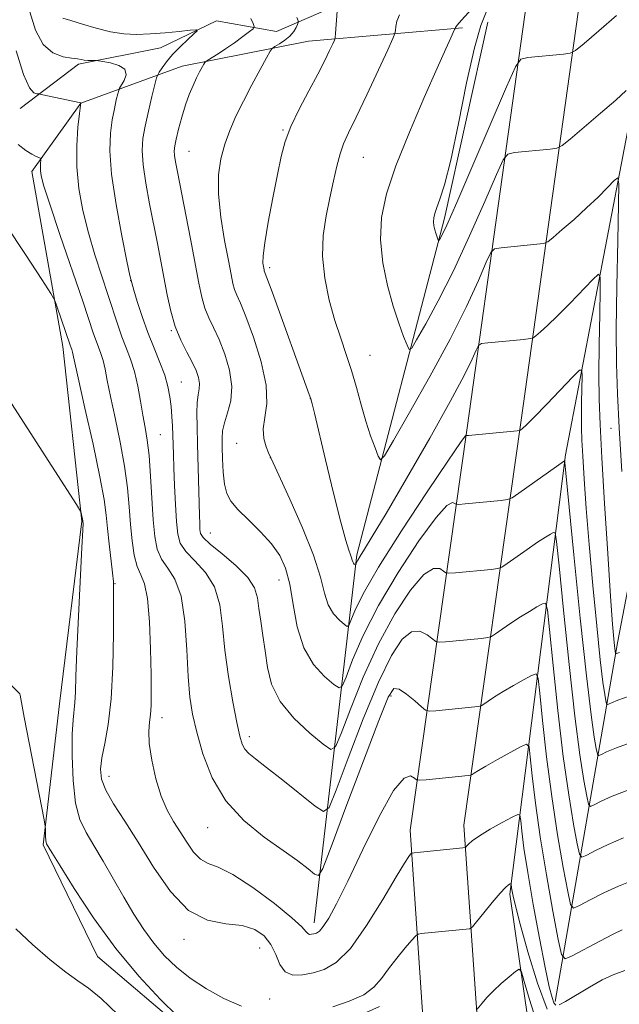
# Model space of a CAD drawing. Extents: x 2117300 to 2120200, y 347300 to 350200.
# Drawn here: x 2117738 to 2117837, y 349327 to 349490 of the extents above; entities that cross this region are included whole.
import ezdxf

# ---------------------------------------------------------------- set-up
doc = ezdxf.new("R2010")
doc.units = 0
doc.header["$MEASUREMENT"] = 0
for name, color, linetype, lineweight in [('DTM HARD BREAKLINE', 7, 'Continuous', 0), ('DTM SPOT ELEVATION', 2, 'Continuous', 13), ('INDEX CONTOUR', 41, 'Continuous', 13), ('INTERMEDIATE CONTOUR', 44, 'Continuous', 0)]:
    doc.layers.add(name, color=color, linetype=linetype, lineweight=lineweight)

msp = doc.modelspace()

# ---------------------------------------------------------------- linework, layer by layer
at = {"layer": 'DTM HARD BREAKLINE'}
for points in [[(2117819.928, 350000, 1025.507), (2117819.69, 349985.29, 1024.8), (2117820.97, 349867.62, 1017.7), (2117824.21, 349768.21, 1009.49), (2117826.64, 349665.76, 996.91), (2117827.01, 349573.65, 986.76), (2117823.83, 349505.46, 980.78), (2117812.19, 349422.23, 970.23), (2117802.72, 349355.44, 958.56), (2117805.3, 349317.92, 952.98), (2117814.81, 349273.32, 948.21), (2117829.21, 349225.09, 944.15), (2117847.93, 349182.79, 941.44)], [(2117828.843, 350000, 1025.466), (2117828.62, 349986.14, 1024.8), (2117829.9, 349868.46, 1017.7), (2117833.13, 349769.06, 1009.49), (2117835.57, 349666.61, 996.91), (2117835.94, 349574.5, 986.76), (2117832.76, 349506.31, 980.78), (2117821.12, 349423.08, 970.23), (2117811.64, 349356.29, 958.56), (2117814.23, 349318.76, 952.98), (2117823.74, 349274.16, 948.21), (2117838.13, 349225.93, 944.15), (2117858.99, 349186.45, 941.72), (2117881.99, 349167.67, 940.6), (2117924.27, 349146.74, 939.79), (2117983.56, 349134.8, 939.69), (2118015.45, 349126, 938.98)], [(2117836.505, 350000, 1024.744), (2117836.62, 349929.24, 1020.84), (2117838.97, 349848.88, 1015.26), (2117842.3, 349776.63, 1008.86), (2117843.9, 349680.44, 997.7), (2117843.5, 349577.74, 985.62), (2117842.83, 349492.08, 977.51), (2117828.51, 349417.74, 968.17), (2117819.26, 349344.84, 955.69), (2117823.85, 349313.4, 951.32), (2117828.76, 349304.29, 950.61), (2117838.33, 349296.61, 949.8), (2117848.9, 349292.39, 949.6)], [(2117826.84, 349327.01, 958.43), (2117837.16, 349386.52, 972.43), (2117853.46, 349471.02, 985.73), (2117858.07, 349538.62, 988.36), (2117858.77, 349617.17, 998.92), (2117855.5, 349725.74, 1010.89), (2117851.2, 349837.15, 1020.94), (2117850.62, 349930.31, 1026.52), (2117857.195, 350000, 1031.986)], [(2117816.63, 349495.84, 975.98), (2117790.87, 349492.49, 972.03), (2117780.53, 349487.98, 968.88), (2117770.58, 349489.77, 966.45), (2117761.26, 349485.26, 965.02), (2117747.67, 349482.57, 963.71), (2117737.96, 349475.23, 961.17)], [(2117811.433, 349488.606, 976.245), (2117785.842, 349486.374, 971.115), (2117764.897, 349482.218, 967.315), (2117748.023, 349476.125, 961.995), (2117739.894, 349464.732, 959.525), (2117745.073, 349435.742, 957.435), (2117748.236, 349406.713, 955.915), (2117744.512, 349376.396, 955.155), (2117741.803, 349353.012, 953.825), (2117750.809, 349334.467, 953.16), (2117766.042, 349321.517, 953.73), (2117786.213, 349321.05, 954.775), (2117797.634, 349326.171, 955.345)], [(2117786.8, 349340.05, 960.56), (2117793.87, 349401.16, 972.33), (2117808.46, 349457.04, 978.42), (2117815.64, 349489.54, 979.33)]]:
    msp.add_polyline3d(points, dxfattribs=at)
at = {"layer": 'DTM SPOT ELEVATION'}
for p in [(2117781.6, 349471.63, 971.88), (2117766.038, 349468.126, 968.93), (2117794.97, 349467.12, 974.88), (2117779.38, 349448.802, 972.35), (2117756.33, 349446.62, 963.98), (2117763.09, 349438.37, 965.88), (2117796.09, 349434.23, 974.88), (2117764.73, 349429.82, 964.88), (2117786.145, 349427.045, 971.97), (2117836.06, 349422.13, 973.18), (2117761.27, 349421.07, 962.98), (2117773.94, 349419.64, 969.18), (2117779.49, 349417.29, 969.98), (2117769.55, 349404.79, 966.88), (2117753.74, 349396.34, 958.08), (2117780.975, 349396.988, 967.22), (2117799.53, 349377.71, 961.58), (2117761.55, 349374.139, 960.57), (2117776.04, 349370.94, 964.48), (2117752.71, 349364.36, 958.68), (2117769.111, 349355.853, 961.235), (2117765.18, 349337.35, 957.58), (2117777.74, 349335.87, 957.08), (2117779.38, 349327.41, 957.08)]:
    msp.add_point(p, dxfattribs=at)
at = {"layer": 'INDEX CONTOUR'}
for points in [[(2117783.932, 349490.31, 970), (2117784.119, 349489.784, 970), (2117784.146, 349489.492, 970), (2117784.037, 349489.182, 970), (2117783.803, 349488.664, 970), (2117783.401, 349487.982, 970), (2117782.778, 349487.24, 970), (2117781.926, 349486.533, 970), (2117781.019, 349485.93, 970), (2117780.279, 349485.491, 970), (2117779.838, 349485.198, 970), (2117779.472, 349484.714, 970), (2117778.867, 349483.627, 970), (2117777.804, 349481.663, 970), (2117776.444, 349479.116, 970), (2117775.044, 349476.419, 970), (2117773.814, 349473.915, 970), (2117772.785, 349471.575, 970), (2117771.944, 349469.276, 970), (2117771.296, 349466.882, 970), (2117770.918, 349464.19, 970), (2117770.907, 349460.985, 970), (2117771.303, 349457.191, 970), (2117771.93, 349453.308, 970), (2117772.551, 349449.975, 970), (2117772.992, 349447.666, 970), (2117773.302, 349446.187, 970), (2117773.589, 349445.179, 970), (2117773.962, 349444.255, 970), (2117774.543, 349442.93, 970), (2117775.457, 349440.692, 970), (2117776.732, 349437.248, 970), (2117778.013, 349433.187, 970), (2117778.846, 349429.319, 970), (2117778.935, 349426.271, 970), (2117778.598, 349423.95, 970), (2117778.31, 349422.078, 970), (2117778.423, 349420.444, 970), (2117778.812, 349419.081, 970), (2117779.228, 349418.087, 970), (2117779.993, 349416.385, 970), (2117782.768, 349410.382, 970), (2117784.864, 349405.648, 970), (2117786.692, 349401.062, 970), (2117787.822, 349397.461, 970), (2117788.497, 349394.807, 970), (2117789.129, 349392.847, 970), (2117790.015, 349391.362, 970), (2117791.001, 349390.284, 970), (2117791.822, 349389.584, 970), (2117792.294, 349389.26, 970), (2117792.576, 349389.428, 970), (2117792.908, 349390.232, 970), (2117793.563, 349391.858, 970), (2117794.935, 349394.669, 970), (2117797.452, 349399.07, 970), (2117801.278, 349405.132, 970), (2117805.535, 349411.595, 970), (2117809.086, 349416.863, 970), (2117811.082, 349419.763, 970), (2117811.843, 349420.809, 970), (2117811.978, 349420.936, 970), (2117812.051, 349420.925, 970), (2117812.443, 349420.956, 970), (2117820.498, 349421.726, 970), (2117820.928, 349421.794, 970), (2117821.102, 349421.884, 970), (2117821.372, 349422.095, 970), (2117822.027, 349422.698, 970), (2117823.338, 349424.001, 970), (2117825.424, 349426.147, 970), (2117829.754, 349430.669, 970), (2117830.852, 349431.765, 970), (2117831.248, 349431.8, 970), (2117831.281, 349430.803, 970), (2117831.195, 349426.491, 970), (2117831.171, 349424.137, 970), (2117831.186, 349422.158, 970), (2117831.257, 349420.145, 970), (2117831.401, 349417.499, 970), (2117831.635, 349413.737, 970), (2117831.979, 349408.829, 970), (2117832.455, 349402.855, 970), (2117833.063, 349396.06, 970), (2117833.716, 349389.335, 970), (2117834.307, 349383.733, 970), (2117834.75, 349380.037, 970), (2117835.05, 349377.949, 970), (2117835.234, 349376.904, 970), (2117835.341, 349376.408, 970), (2117835.459, 349376.268, 970), (2117835.691, 349376.364, 970), (2117836.175, 349376.604, 970), (2117837.204, 349377.02, 970), (2117839.109, 349377.67, 970)], [(2117737.629, 349469.221, 960), (2117738.899, 349468.23, 960), (2117739.9, 349467.627, 960), (2117740.629, 349467.262, 960), (2117741.351, 349466.952, 960), (2117741.432, 349466.828, 960), (2117741.417, 349466.586, 960), (2117741.368, 349466.15, 960), (2117741.327, 349465.56, 960), (2117741.327, 349464.89, 960), (2117741.437, 349464.071, 960), (2117741.872, 349462.479, 960), (2117742.881, 349459.352, 960), (2117744.583, 349454.3, 960), (2117748.355, 349443.227, 960), (2117750.162, 349437.845, 960), (2117750.585, 349436.645, 960), (2117750.987, 349435.613, 960), (2117751.385, 349434.558, 960), (2117751.749, 349433.384, 960), (2117752.072, 349431.969, 960), (2117752.445, 349430.071, 960), (2117752.98, 349427.423, 960), (2117753.74, 349423.884, 960), (2117754.58, 349419.848, 960), (2117755.305, 349415.835, 960), (2117755.772, 349412.259, 960), (2117756.055, 349409.092, 960), (2117756.278, 349406.197, 960), (2117756.552, 349403.489, 960), (2117756.918, 349401.097, 960), (2117757.399, 349399.201, 960), (2117757.997, 349397.82, 960), (2117758.614, 349396.315, 960), (2117759.133, 349393.885, 960), (2117759.462, 349390.033, 960), (2117759.635, 349385.49, 960), (2117759.711, 349381.29, 960), (2117759.74, 349378.229, 960), (2117759.714, 349376.15, 960), (2117759.612, 349374.653, 960), (2117759.442, 349373.347, 960), (2117759.326, 349371.865, 960), (2117759.413, 349369.85, 960), (2117759.814, 349367.092, 960), (2117760.49, 349363.985, 960), (2117761.363, 349361.072, 960), (2117762.361, 349358.757, 960), (2117763.433, 349356.89, 960), (2117764.534, 349355.181, 960), (2117765.631, 349353.432, 960), (2117766.741, 349351.821, 960), (2117767.894, 349350.616, 960), (2117769.174, 349349.939, 960), (2117770.865, 349349.311, 960), (2117773.305, 349348.105, 960), (2117776.631, 349345.922, 960), (2117780.185, 349343.275, 960), (2117783.108, 349340.906, 960), (2117784.774, 349339.386, 960), (2117785.478, 349338.603, 960), (2117785.752, 349338.275, 960), (2117786.029, 349338.159, 960), (2117786.374, 349338.163, 960), (2117786.757, 349338.236, 960), (2117787.167, 349338.368, 960), (2117787.66, 349338.713, 960), (2117788.309, 349339.468, 960), (2117789.205, 349340.86, 960), (2117790.501, 349343.245, 960), (2117792.365, 349347.009, 960), (2117794.855, 349352.229, 960), (2117797.568, 349357.735, 960), (2117799.99, 349362.046, 960), (2117801.721, 349364.092, 960), (2117802.814, 349364.443, 960), (2117803.44, 349364.078, 960), (2117803.811, 349363.804, 960), (2117804.312, 349363.738, 960), (2117805.375, 349363.823, 960), (2117812.378, 349364.495, 960), (2117812.822, 349364.574, 960), (2117813.036, 349364.693, 960), (2117813.372, 349364.923, 960), (2117814.066, 349365.357, 960), (2117815.323, 349366.09, 960), (2117817.221, 349367.152, 960), (2117821.073, 349369.263, 960), (2117822.054, 349369.704, 960), (2117822.473, 349369.275, 960), (2117822.69, 349367.609, 960), (2117823.012, 349364.442, 960), (2117823.54, 349359.93, 960), (2117824.321, 349354.331, 960), (2117825.353, 349348.043, 960), (2117826.434, 349342.014, 960), (2117827.309, 349337.332, 960), (2117827.854, 349334.797, 960), (2117828.46, 349334.081, 960), (2117829.644, 349334.569, 960), (2117834.225, 349337.015, 960), (2117836.463, 349338.177, 960), (2117837.934, 349338.89, 960)]]:
    msp.add_polyline3d(points, dxfattribs=at)
at = {"layer": 'INTERMEDIATE CONTOUR'}
for points in [[(2117816.087, 349495.167, 976), (2117811.233, 349489.853, 976), (2117810.524, 349489.026, 976), (2117810.258, 349488.664, 976), (2117810.201, 349488.493, 976), (2117810.125, 349488.316, 976), (2117809.501, 349486.959, 976), (2117808.674, 349485.133, 976), (2117807.227, 349481.905, 976), (2117805.07, 349477.033, 976), (2117802.611, 349471.291, 976), (2117800.383, 349465.705, 976), (2117798.821, 349461.052, 976), (2117797.971, 349457.108, 976), (2117797.784, 349453.4, 976), (2117798.181, 349449.582, 976), (2117798.968, 349445.818, 976), (2117799.924, 349442.396, 976), (2117800.85, 349439.565, 976), (2117801.642, 349437.4, 976), (2117802.219, 349435.937, 976), (2117802.574, 349435.235, 976), (2117802.987, 349435.464, 976), (2117803.812, 349436.821, 976), (2117805.316, 349439.453, 976), (2117807.408, 349443.303, 976), (2117809.911, 349448.267, 976), (2117812.608, 349454.071, 976), (2117815.127, 349459.771, 976), (2117817.057, 349464.251, 976), (2117818.167, 349466.719, 976), (2117818.942, 349467.662, 976), (2117820.044, 349467.892, 976), (2117825.998, 349468.458, 976), (2117827.112, 349468.615, 976), (2117827.966, 349469.048, 976), (2117829.293, 349470.128, 976), (2117834.353, 349474.429, 976), (2117836.885, 349476.622, 976), (2117838.615, 349478.179, 976)], [(2117739.607, 349491.232, 964), (2117740.538, 349488.217, 964), (2117741.817, 349485.831, 964), (2117743.424, 349484.437, 964), (2117745.099, 349483.81, 964), (2117746.523, 349483.58, 964), (2117747.47, 349483.439, 964), (2117748.084, 349483.326, 964), (2117748.603, 349483.247, 964), (2117749.202, 349483.2, 964), (2117750.603, 349483.161, 964), (2117750.966, 349483.117, 964), (2117751.698, 349483.001, 964), (2117752.967, 349482.771, 964), (2117754.374, 349482.365, 964), (2117755.375, 349481.718, 964), (2117755.585, 349480.813, 964), (2117755.254, 349479.843, 964), (2117754.495, 349478.578, 964), (2117754.341, 349478.217, 964), (2117754.191, 349477.653, 964), (2117753.943, 349476.64, 964), (2117753.62, 349475.179, 964), (2117753.274, 349473.336, 964), (2117752.975, 349471.107, 964), (2117752.879, 349468.213, 964), (2117753.158, 349464.304, 964), (2117753.904, 349459.289, 964), (2117754.866, 349454.093, 964), (2117755.713, 349449.897, 964), (2117756.208, 349447.51, 964), (2117756.502, 349446.258, 964), (2117756.845, 349445.09, 964), (2117757.429, 349443.199, 964), (2117758.235, 349440.721, 964), (2117759.187, 349438.032, 964), (2117760.204, 349435.452, 964), (2117761.173, 349433.075, 964), (2117761.972, 349430.939, 964), (2117762.515, 349429.059, 964), (2117762.847, 349427.358, 964), (2117763.045, 349425.737, 964), (2117763.178, 349424.12, 964), (2117763.269, 349422.523, 964), (2117763.33, 349420.986, 964), (2117763.429, 349417.789, 964), (2117763.508, 349415.563, 964), (2117763.629, 349412.654, 964), (2117763.778, 349409.495, 964), (2117763.936, 349406.67, 964), (2117764.129, 349404.6, 964), (2117764.559, 349403.067, 964), (2117765.473, 349401.692, 964), (2117766.993, 349400.137, 964), (2117768.749, 349398.227, 964), (2117770.244, 349395.831, 964), (2117771.122, 349392.85, 964), (2117771.588, 349389.316, 964), (2117771.986, 349385.298, 964), (2117772.578, 349380.949, 964), (2117773.284, 349376.764, 964), (2117773.938, 349373.327, 964), (2117774.427, 349371.056, 964), (2117774.83, 349369.71, 964), (2117775.28, 349368.887, 964), (2117775.931, 349368.197, 964), (2117777.039, 349367.301, 964), (2117778.885, 349365.875, 964), (2117781.575, 349363.752, 964), (2117786.948, 349359.452, 964), (2117788.356, 349358.522, 964), (2117789.259, 349359.206, 964), (2117790.431, 349362.09, 964), (2117792.432, 349367.398, 964), (2117794.958, 349373.9, 964), (2117797.494, 349380.005, 964), (2117799.631, 349384.431, 964), (2117801.401, 349387.131, 964), (2117802.946, 349388.371, 964), (2117804.364, 349388.459, 964), (2117805.575, 349387.882, 964), (2117806.989, 349386.757, 964), (2117807.55, 349386.638, 964), (2117808.622, 349386.716, 964), (2117814.572, 349387.283, 964), (2117815.65, 349387.405, 964), (2117816.257, 349387.599, 964), (2117816.914, 349388.033, 964), (2117818.017, 349388.813, 964), (2117819.467, 349389.815, 964), (2117821.04, 349390.851, 964), (2117822.529, 349391.763, 964), (2117823.795, 349392.491, 964), (2117824.714, 349392.997, 964), (2117825.227, 349393.096, 964), (2117825.528, 349391.992, 964), (2117825.874, 349388.74, 964), (2117826.463, 349382.803, 964), (2117827.257, 349375.285, 964), (2117828.158, 349367.698, 964), (2117829.066, 349361.317, 964), (2117829.875, 349356.448, 964), (2117830.479, 349353.161, 964), (2117830.849, 349351.442, 964), (2117831.259, 349350.956, 964), (2117832.062, 349351.287, 964), (2117833.529, 349352.06, 964), (2117835.609, 349353.072, 964), (2117838.171, 349354.161, 964)], [(2117745.072, 349490.187, 966), (2117746.396, 349489.809, 966), (2117748.322, 349489.212, 966), (2117750.621, 349488.524, 966), (2117752.982, 349487.938, 966), (2117755.175, 349487.608, 966), (2117757.305, 349487.512, 966), (2117759.561, 349487.589, 966), (2117762.029, 349487.776, 966), (2117764.39, 349488.002, 966), (2117766.221, 349488.196, 966), (2117767.195, 349488.278, 966), (2117767.356, 349488.128, 966), (2117766.841, 349487.619, 966), (2117765.814, 349486.678, 966), (2117764.53, 349485.454, 966), (2117763.271, 349484.151, 966), (2117762.266, 349482.954, 966), (2117761.542, 349481.962, 966), (2117761.074, 349481.253, 966), (2117760.815, 349480.816, 966), (2117760.625, 349480.277, 966), (2117760.343, 349479.178, 966), (2117759.857, 349477.218, 966), (2117759.266, 349474.753, 966), (2117758.721, 349472.3, 966), (2117758.354, 349470.217, 966), (2117758.227, 349468.22, 966), (2117758.382, 349465.863, 966), (2117758.833, 349462.842, 966), (2117759.471, 349459.411, 966), (2117760.785, 349452.813, 966), (2117761.349, 349449.901, 966), (2117762.4, 349444.286, 966), (2117762.992, 349441.555, 966), (2117763.731, 349439.011, 966), (2117764.656, 349436.746, 966), (2117765.645, 349434.777, 966), (2117766.535, 349433.102, 966), (2117767.193, 349431.707, 966), (2117767.596, 349430.545, 966), (2117767.751, 349429.56, 966), (2117767.686, 349428.669, 966), (2117767.508, 349427.687, 966), (2117767.345, 349426.405, 966), (2117767.297, 349424.646, 966), (2117767.342, 349422.358, 966), (2117767.429, 349419.521, 966), (2117767.73, 349407.72, 966), (2117767.785, 349406.294, 966), (2117767.835, 349405.364, 966), (2117767.938, 349404.698, 966), (2117768.382, 349403.995, 966), (2117769.509, 349402.938, 966), (2117771.492, 349401.317, 966), (2117773.814, 349399.357, 966), (2117775.79, 349397.391, 966), (2117776.912, 349395.658, 966), (2117777.394, 349394.02, 966), (2117777.627, 349392.246, 966), (2117777.927, 349390.157, 966), (2117778.298, 349387.779, 966), (2117778.669, 349385.191, 966), (2117779.045, 349382.466, 966), (2117779.737, 349379.655, 966), (2117781.136, 349376.808, 966), (2117783.439, 349374.017, 966), (2117786.081, 349371.547, 966), (2117788.305, 349369.711, 966), (2117789.59, 349368.832, 966), (2117790.355, 349369.288, 966), (2117791.257, 349371.471, 966), (2117792.809, 349375.551, 966), (2117794.951, 349380.823, 966), (2117797.48, 349386.36, 966), (2117800.18, 349391.331, 966), (2117802.779, 349395.285, 966), (2117804.993, 349397.868, 966), (2117806.603, 349398.894, 966), (2117807.664, 349398.858, 966), (2117808.298, 349398.427, 966), (2117808.676, 349398.146, 966), (2117809.181, 349398.078, 966), (2117810.245, 349398.162, 966), (2117816.196, 349398.729, 966), (2117817.286, 349398.86, 966), (2117817.975, 349399.112, 966), (2117818.853, 349399.703, 966), (2117822.167, 349402.043, 966), (2117823.898, 349403.232, 966), (2117825.183, 349404.069, 966), (2117826.03, 349404.582, 966), (2117826.535, 349404.864, 966), (2117826.814, 349404.792, 966), (2117827.055, 349403.351, 966), (2117827.465, 349399.305, 966), (2117828.189, 349391.983, 966), (2117829.116, 349382.962, 966), (2117830.077, 349374.382, 966), (2117830.922, 349367.953, 966), (2117831.595, 349363.665, 966), (2117832.064, 349361.075, 966), (2117832.346, 349359.764, 966), (2117832.659, 349359.393, 966), (2117833.272, 349359.646, 966), (2117834.431, 349360.247, 966), (2117836.301, 349361.101, 966), (2117839.024, 349362.153, 966)], [(2117790.641, 349491.394, 972), (2117790.332, 349487.681, 972), (2117790.265, 349487.002, 972), (2117790.148, 349486.551, 972), (2117789.879, 349485.941, 972), (2117789.366, 349484.846, 972), (2117788.553, 349483.184, 972), (2117787.39, 349480.934, 972), (2117785.889, 349478.14, 972), (2117784.298, 349475.117, 972), (2117782.927, 349472.241, 972), (2117781.99, 349469.744, 972), (2117781.335, 349467.251, 972), (2117780.714, 349464.239, 972), (2117779.953, 349460.411, 972), (2117779.178, 349456.369, 972), (2117778.585, 349452.938, 972), (2117778.315, 349450.739, 972), (2117778.288, 349449.559, 972), (2117778.363, 349448.977, 972), (2117778.475, 349448.413, 972), (2117778.517, 349448.262, 972), (2117778.961, 349447.092, 972), (2117779.814, 349444.775, 972), (2117785.992, 349427.746, 972), (2117786.232, 349427.021, 972), (2117786.451, 349426.228, 972), (2117786.831, 349424.678, 972), (2117788.675, 349416.901, 972), (2117790, 349411.395, 972), (2117791.205, 349406.58, 972), (2117792.048, 349403.524, 972), (2117792.563, 349401.928, 972), (2117792.853, 349401.146, 972), (2117793.013, 349400.636, 972), (2117793.109, 349400.26, 972), (2117793.198, 349399.983, 972), (2117793.324, 349399.772, 972), (2117793.464, 349399.62, 972), (2117793.647, 349399.475, 972), (2117793.687, 349399.498, 972), (2117793.829, 349399.846, 972), (2117794.037, 349400.265, 972), (2117794.433, 349400.946, 972), (2117795.134, 349402.065, 972), (2117796.451, 349404.196, 972), (2117798.737, 349408.013, 972), (2117802.143, 349413.831, 972), (2117805.993, 349420.526, 972), (2117809.405, 349426.613, 972), (2117811.7, 349430.93, 972), (2117813.014, 349433.612, 972), (2117813.683, 349435.12, 972), (2117814.062, 349435.881, 972), (2117814.567, 349436.196, 972), (2117815.631, 349436.335, 972), (2117821.585, 349436.902, 972), (2117822.652, 349437.019, 972), (2117823.182, 349437.177, 972), (2117823.627, 349437.512, 972), (2117824.374, 349438.154, 972), (2117825.54, 349439.21, 972), (2117827.175, 349440.782, 972), (2117829.24, 349442.868, 972), (2117833.051, 349446.829, 972), (2117833.985, 349447.694, 972), (2117834.312, 349447.241, 972), (2117834.31, 349445.08, 972), (2117834.222, 349441.07, 972), (2117834.13, 349436.056, 972), (2117834.079, 349431.127, 972), (2117834.11, 349426.986, 972), (2117834.259, 349422.773, 972), (2117834.561, 349417.236, 972), (2117835.023, 349409.645, 972), (2117835.55, 349401.347, 972), (2117836.022, 349394.205, 972), (2117836.344, 349389.629, 972), (2117836.539, 349387.196, 972), (2117836.655, 349386.027, 972), (2117836.838, 349384.731, 972), (2117836.859, 349384.706, 972), (2117837.168, 349384.839, 972), (2117837.505, 349384.954, 972)], [(2117800.979, 349490.748, 974), (2117800.548, 349489.7, 974), (2117800.347, 349488.797, 974), (2117800.275, 349488.137, 974), (2117800.2, 349487.681, 974), (2117799.87, 349486.857, 974), (2117799.001, 349484.961, 974), (2117795.534, 349477.491, 974), (2117793.771, 349473.759, 974), (2117792.519, 349471.167, 974), (2117791.693, 349469.358, 974), (2117791.096, 349467.69, 974), (2117790.557, 349465.643, 974), (2117790.012, 349463.186, 974), (2117789.42, 349460.413, 974), (2117788.788, 349457.401, 974), (2117788.294, 349454.164, 974), (2117788.161, 349450.702, 974), (2117788.541, 349447.054, 974), (2117789.303, 349443.423, 974), (2117790.246, 349440.049, 974), (2117791.2, 349437.095, 974), (2117792.119, 349434.4, 974), (2117792.989, 349431.724, 974), (2117793.804, 349428.897, 974), (2117794.588, 349426.029, 974), (2117795.375, 349423.302, 974), (2117796.172, 349420.889, 974), (2117796.898, 349418.926, 974), (2117797.446, 349417.539, 974), (2117797.823, 349416.931, 974), (2117798.477, 349417.598, 974), (2117799.971, 349420.112, 974), (2117802.652, 349424.766, 974), (2117806.018, 349430.734, 974), (2117809.352, 349436.912, 974), (2117812.063, 349442.344, 974), (2117814.059, 349446.672, 974), (2117815.37, 349449.686, 974), (2117816.114, 349451.3, 974), (2117816.754, 349451.929, 974), (2117817.838, 349452.114, 974), (2117823.791, 349452.68, 974), (2117824.882, 349452.817, 974), (2117825.574, 349453.112, 974), (2117826.46, 349453.82, 974), (2117827.978, 349455.11, 974), (2117829.947, 349456.82, 974), (2117832.03, 349458.702, 974), (2117833.928, 349460.524, 974), (2117835.49, 349462.099, 974), (2117836.601, 349463.254, 974), (2117837.193, 349463.702, 974), (2117837.385, 349462.692, 974), (2117837.339, 349459.357, 974), (2117837.204, 349453.269, 974), (2117837.06, 349445.742, 974), (2117836.97, 349438.531, 974), (2117836.989, 349432.864, 974), (2117837.142, 349427.883, 974), (2117837.444, 349422.204, 974), (2117837.888, 349414.968, 974)], [(2117815.352, 349491.175, 978), (2117814.443, 349488.995, 978), (2117813.395, 349485.288, 978), (2117812.117, 349479.46, 978), (2117810.745, 349472.702, 978), (2117809.47, 349466.653, 978), (2117808.449, 349462.564, 978), (2117807.688, 349460.154, 978), (2117807.153, 349458.758, 978), (2117806.815, 349457.8, 978), (2117806.643, 349457.06, 978), (2117806.607, 349456.408, 978), (2117806.676, 349455.746, 978), (2117806.813, 349455.092, 978), (2117806.979, 349454.499, 978), (2117807.139, 349454.007, 978), (2117807.377, 349453.377, 978), (2117807.438, 349453.256, 978), (2117807.51, 349453.295, 978), (2117807.653, 349453.531, 978), (2117807.979, 349454.14, 978), (2117808.798, 349455.872, 978), (2117810.47, 349459.622, 978), (2117813.153, 349465.799, 978), (2117818.744, 349478.816, 978), (2117820.22, 349482.137, 978), (2117821.129, 349483.396, 978), (2117822.251, 349483.67, 978), (2117828.204, 349484.237, 978), (2117829.324, 349484.397, 978), (2117830.212, 349484.859, 978), (2117831.631, 349486.017, 978), (2117834.081, 349488.1, 978), (2117837.019, 349490.66, 978)], [(2117776.27, 349490.154, 968), (2117776.671, 349489.306, 968), (2117776.819, 349488.805, 968), (2117776.661, 349488.461, 968), (2117776.062, 349487.98, 968), (2117774.955, 349487.153, 968), (2117773.541, 349486.117, 968), (2117772.093, 349485.093, 968), (2117770.841, 349484.264, 968), (2117769.859, 349483.659, 968), (2117768.816, 349483.04, 968), (2117768.629, 349482.863, 968), (2117768.461, 349482.578, 968), (2117767.781, 349481.293, 968), (2117767.278, 349480.287, 968), (2117766.694, 349479.049, 968), (2117766.063, 349477.56, 968), (2117765.425, 349475.799, 968), (2117764.818, 349473.797, 968), (2117764.289, 349471.808, 968), (2117763.887, 349470.138, 968), (2117763.65, 349468.993, 968), (2117763.565, 349468.181, 968), (2117763.608, 349467.408, 968), (2117763.767, 349466.364, 968), (2117764.086, 349464.678, 968), (2117766.247, 349453.582, 968), (2117767.645, 349446.24, 968), (2117768.141, 349443.904, 968), (2117768.66, 349442.095, 968), (2117769.309, 349440.501, 968), (2117770.094, 349438.854, 968), (2117770.996, 349436.897, 968), (2117771.957, 349434.465, 968), (2117772.759, 349431.764, 968), (2117773.146, 349429.096, 968), (2117772.959, 349426.714, 968), (2117772.43, 349424.687, 968), (2117771.889, 349423.041, 968), (2117771.593, 349421.74, 968), (2117771.51, 349420.51, 968), (2117771.536, 349419.017, 968), (2117771.592, 349417.049, 968), (2117771.699, 349414.874, 968), (2117771.903, 349412.884, 968), (2117772.273, 349411.348, 968), (2117772.959, 349410.052, 968), (2117774.135, 349408.662, 968), (2117775.876, 349406.931, 968), (2117777.873, 349404.968, 968), (2117779.718, 349402.972, 968), (2117781.095, 349401.049, 968), (2117782.052, 349398.937, 968), (2117782.727, 349396.286, 968), (2117783.281, 349392.895, 968), (2117783.966, 349389.181, 968), (2117785.059, 349385.711, 968), (2117786.705, 349382.951, 968), (2117788.538, 349380.948, 968), (2117790.063, 349379.647, 968), (2117790.942, 349379.046, 968), (2117791.465, 349379.358, 968), (2117792.083, 349380.851, 968), (2117793.186, 349383.705, 968), (2117794.943, 349387.746, 968), (2117797.466, 349392.715, 968), (2117800.729, 349398.232, 968), (2117804.157, 349403.44, 968), (2117807.039, 349407.365, 968), (2117808.843, 349409.328, 968), (2117809.754, 349409.834, 968), (2117810.138, 349409.681, 968), (2117810.364, 349409.536, 968), (2117810.812, 349409.517, 968), (2117811.868, 349409.609, 968), (2117817.82, 349410.176, 968), (2117818.923, 349410.314, 968), (2117819.693, 349410.625, 968), (2117820.792, 349411.373, 968), (2117828.355, 349416.731, 968), (2117828.4, 349416.488, 968), (2117828.582, 349414.709, 968), (2117829.914, 349401.164, 968), (2117830.975, 349390.64, 968), (2117831.995, 349381.066, 968), (2117832.778, 349374.59, 968), (2117833.315, 349370.881, 968), (2117833.649, 349368.989, 968), (2117833.844, 349368.086, 968), (2117834.059, 349367.831, 968), (2117834.481, 349368.005, 968), (2117835.333, 349368.435, 968), (2117836.993, 349369.13, 968), (2117839.878, 349370.146, 968)], [(2117737.327, 349484.795, 962), (2117738.536, 349480.879, 962), (2117739.53, 349478.671, 962), (2117740.272, 349477.821, 962), (2117740.764, 349477.664, 962), (2117741.066, 349477.63, 962), (2117741.459, 349477.556, 962), (2117748.04, 349476.139, 962), (2117747.826, 349474.372, 962), (2117747.575, 349472.101, 962), (2117747.36, 349469.036, 962), (2117747.36, 349465.548, 962), (2117747.708, 349461.948, 962), (2117748.378, 349458.3, 962), (2117749.3, 349454.606, 962), (2117750.394, 349450.902, 962), (2117751.536, 349447.363, 962), (2117752.589, 349444.192, 962), (2117754.192, 349439.305, 962), (2117754.883, 349437.348, 962), (2117755.598, 349435.513, 962), (2117756.306, 349433.634, 962), (2117756.954, 349431.545, 962), (2117757.501, 349429.151, 962), (2117757.963, 349426.649, 962), (2117758.37, 349424.307, 962), (2117758.745, 349422.271, 962), (2117759.087, 349420.194, 962), (2117759.387, 349417.604, 962), (2117759.641, 349414.213, 962), (2117760.084, 349406.961, 962), (2117760.334, 349404.201, 962), (2117760.737, 349402.102, 962), (2117761.436, 349400.447, 962), (2117762.495, 349398.957, 962), (2117763.685, 349397.097, 962), (2117764.699, 349394.271, 962), (2117765.314, 349390.138, 962), (2117765.639, 349385.388, 962), (2117765.863, 349380.966, 962), (2117766.159, 349377.545, 962), (2117766.617, 349374.699, 962), (2117767.312, 349371.723, 962), (2117768.335, 349368.114, 962), (2117769.869, 349364.157, 962), (2117772.112, 349360.334, 962), (2117775.139, 349357.038, 962), (2117778.504, 349354.307, 962), (2117781.633, 349352.088, 962), (2117784.064, 349350.335, 962), (2117785.776, 349349.033, 962), (2117786.862, 349348.172, 962), (2117787.499, 349347.91, 962), (2117788.21, 349349.086, 962), (2117789.606, 349352.71, 962), (2117792.055, 349359.245, 962), (2117794.966, 349366.977, 962), (2117797.508, 349373.65, 962), (2117799.082, 349377.53, 962), (2117800.023, 349378.976, 962), (2117800.9, 349378.873, 962), (2117802.124, 349378.024, 962), (2117803.486, 349376.906, 962), (2117804.617, 349375.919, 962), (2117805.302, 349375.367, 962), (2117805.919, 349375.199, 962), (2117806.999, 349375.27, 962), (2117812.947, 349375.836, 962), (2117814.014, 349375.95, 962), (2117814.54, 349376.087, 962), (2117814.975, 349376.363, 962), (2117815.695, 349376.868, 962), (2117816.766, 349377.586, 962), (2117818.181, 349378.471, 962), (2117819.875, 349379.458, 962), (2117821.56, 349380.4, 962), (2117822.894, 349381.13, 962), (2117823.641, 349381.4, 962), (2117824, 349380.633, 962), (2117824.282, 349378.174, 962), (2117824.738, 349373.622, 962), (2117825.399, 349367.607, 962), (2117826.24, 349361.015, 962), (2117827.209, 349354.68, 962), (2117828.154, 349349.231, 962), (2117828.894, 349345.246, 962), (2117829.352, 349343.12, 962), (2117829.86, 349342.518, 962), (2117830.853, 349342.928, 962), (2117832.627, 349343.873, 962), (2117834.917, 349345.044, 962), (2117837.317, 349346.169, 962), (2117839.54, 349347.054, 962)], [(2117735.615, 349455.931, 958), (2117738.856, 349451.001, 958), (2117741.546, 349446.86, 958), (2117743.057, 349444.509, 958), (2117743.711, 349443.36, 958), (2117744.068, 349442.429, 958), (2117746.287, 349435.941, 958), (2117746.463, 349435.481, 958), (2117746.543, 349435.223, 958), (2117746.643, 349434.786, 958), (2117746.927, 349433.494, 958), (2117747.59, 349430.538, 958), (2117748.735, 349425.498, 958), (2117750.074, 349419.501, 958), (2117751.224, 349414.066, 958), (2117751.903, 349410.308, 958), (2117752.24, 349407.749, 958), (2117752.462, 349405.51, 958), (2117752.748, 349402.945, 958), (2117753.32, 349398.173, 958), (2117753.456, 349396.722, 958), (2117753.497, 349395.187, 958), (2117753.492, 349392.519, 958), (2117753.467, 349388.037, 958), (2117753.358, 349382.546, 958), (2117753.078, 349377.22, 958), (2117752.586, 349372.991, 958), (2117752.011, 349369.827, 958), (2117751.527, 349367.451, 958), (2117751.301, 349365.58, 958), (2117751.473, 349363.893, 958), (2117752.175, 349362.063, 958), (2117753.494, 349359.798, 958), (2117755.344, 349356.961, 958), (2117757.595, 349353.45, 958), (2117760.134, 349349.321, 958), (2117762.919, 349345.267, 958), (2117765.924, 349342.135, 958), (2117769.081, 349340.511, 958), (2117772.15, 349339.916, 958), (2117774.847, 349339.605, 958), (2117776.955, 349338.966, 958), (2117778.51, 349337.913, 958), (2117779.619, 349336.491, 958), (2117780.409, 349334.801, 958), (2117781.117, 349333.159, 958), (2117782.007, 349331.937, 958), (2117783.274, 349331.404, 958), (2117784.851, 349331.424, 958), (2117786.603, 349331.759, 958), (2117788.444, 349332.304, 958), (2117790.466, 349333.476, 958), (2117792.808, 349335.822, 958), (2117795.508, 349339.607, 958), (2117798.198, 349343.957, 958), (2117800.406, 349347.713, 958), (2117801.785, 349349.999, 958), (2117802.488, 349351.067, 958), (2117802.788, 349351.452, 958), (2117802.977, 349351.614, 958), (2117803.412, 349351.708, 958), (2117804.466, 349351.816, 958), (2117811.467, 349352.491, 958), (2117811.905, 349352.594, 958), (2117812.104, 349352.779, 958), (2117812.41, 349353.127, 958), (2117813.052, 349353.69, 958), (2117814.23, 349354.513, 958), (2117816.02, 349355.591, 958), (2117818.01, 349356.713, 958), (2117819.665, 349357.621, 958), (2117820.589, 349358.074, 958), (2117820.961, 349357.925, 958), (2117821.098, 349357.043, 958), (2117821.282, 349355.29, 958), (2117821.638, 349352.48, 958), (2117822.257, 349348.418, 958), (2117823.175, 349343.126, 958), (2117824.219, 349337.503, 958), (2117825.165, 349332.668, 958), (2117825.841, 349329.471, 958), (2117826.288, 349327.678, 958), (2117826.601, 349326.789, 958), (2117826.907, 349326.394, 958)], [(2117734.515, 349429.331, 956), (2117747.319, 349409.476, 956), (2117747.983, 349408.408, 956), (2117748.115, 349408.095, 956), (2117748.399, 349406.758, 956), (2117748.408, 349406.664, 956), (2117748.412, 349406.411, 956), (2117748.37, 349405.262, 956), (2117748.231, 349402.346, 956), (2117747.657, 349390.951, 956), (2117747.389, 349385.163, 956), (2117747.234, 349381.032, 956), (2117747.147, 349378.37, 956), (2117747.056, 349376.641, 956), (2117746.749, 349373.741, 956), (2117746.628, 349371.364, 956), (2117746.611, 349367.805, 956), (2117746.768, 349363.706, 956), (2117747.175, 349359.957, 956), (2117747.891, 349357.196, 956), (2117748.912, 349355.052, 956), (2117750.218, 349352.903, 956), (2117751.773, 349350.279, 956), (2117755.206, 349344.321, 956), (2117756.874, 349341.526, 956), (2117758.51, 349338.98, 956), (2117760.175, 349336.678, 956), (2117761.937, 349334.604, 956), (2117763.909, 349332.694, 956), (2117766.21, 349330.873, 956), (2117768.903, 349329.104, 956), (2117771.822, 349327.502, 956), (2117774.739, 349326.221, 956)], [(2117735.68, 349380.281, 954), (2117737.91, 349378.048, 954), (2117737.958, 349377.844, 954), (2117738.645, 349374.215, 954), (2117741.951, 349357.143, 954), (2117742.135, 349356.091, 954), (2117742.166, 349355.644, 954), (2117742.195, 349354.409, 954), (2117742.232, 349353.809, 954), (2117742.292, 349353.419, 954), (2117742.375, 349353.185, 954), (2117743.249, 349351.732, 954), (2117744.593, 349349.537, 954), (2117746.957, 349345.743, 954), (2117750.142, 349340.91, 954), (2117753.839, 349335.828, 954), (2117757.706, 349331.199, 954), (2117761.287, 349327.367, 954), (2117764.097, 349324.586, 954)], [(2117789.908, 349326.137, 956), (2117792.627, 349327.049, 956), (2117795.017, 349328.144, 956), (2117796.717, 349329.4, 956), (2117797.965, 349330.828, 956), (2117799.143, 349332.446, 956), (2117800.522, 349334.22, 956), (2117801.918, 349335.906, 956), (2117803.031, 349337.211, 956), (2117803.671, 349337.928, 956), (2117804.074, 349338.208, 956), (2117804.586, 349338.291, 956), (2117812.024, 349338.995, 956), (2117812.624, 349339.092, 956), (2117813.075, 349339.415, 956), (2117813.763, 349340.239, 956), (2117814.947, 349341.713, 956), (2117816.377, 349343.467, 956), (2117817.678, 349345.005, 956), (2117818.556, 349345.947, 956), (2117819.059, 349346.391, 956), (2117819.314, 349346.555, 956), (2117819.438, 349346.616, 956), (2117819.488, 349346.596, 956), (2117819.507, 349346.478, 956), (2117819.579, 349345.865, 956), (2117819.662, 349345.32, 956), (2117819.82, 349344.487, 956), (2117820.2, 349342.869, 956), (2117820.98, 349339.877, 956), (2117822.261, 349335.255, 956), (2117823.853, 349330.079, 956), (2117825.49, 349325.762, 956)], [(2117737.24, 349339.098, 952), (2117740.026, 349336.491, 952), (2117742.961, 349333.951, 952), (2117745.575, 349331.871, 952), (2117747.571, 349330.465, 952), (2117749.333, 349329.242, 952), (2117751.417, 349327.535, 952), (2117754.218, 349324.876, 952)], [(2117813.863, 349325.765, 954), (2117814.678, 349326.759, 954), (2117815.475, 349327.666, 954), (2117816.547, 349328.768, 954), (2117817.856, 349329.976, 954), (2117819.171, 349331.117, 954), (2117820.216, 349331.997, 954), (2117820.817, 349332.391, 954), (2117821.199, 349331.957, 954), (2117821.692, 349330.323, 954), (2117822.538, 349327.353, 954), (2117823.645, 349323.857, 954)], [(2117827.46, 349326.456, 958), (2117828.543, 349327.03, 958), (2117832.496, 349329.409, 958), (2117834.63, 349330.603, 958), (2117836.465, 349331.451, 958), (2117838.377, 349332.134, 958)]]:
    msp.add_polyline3d(points, dxfattribs=at)

doc.saveas('drawing.dxf')
